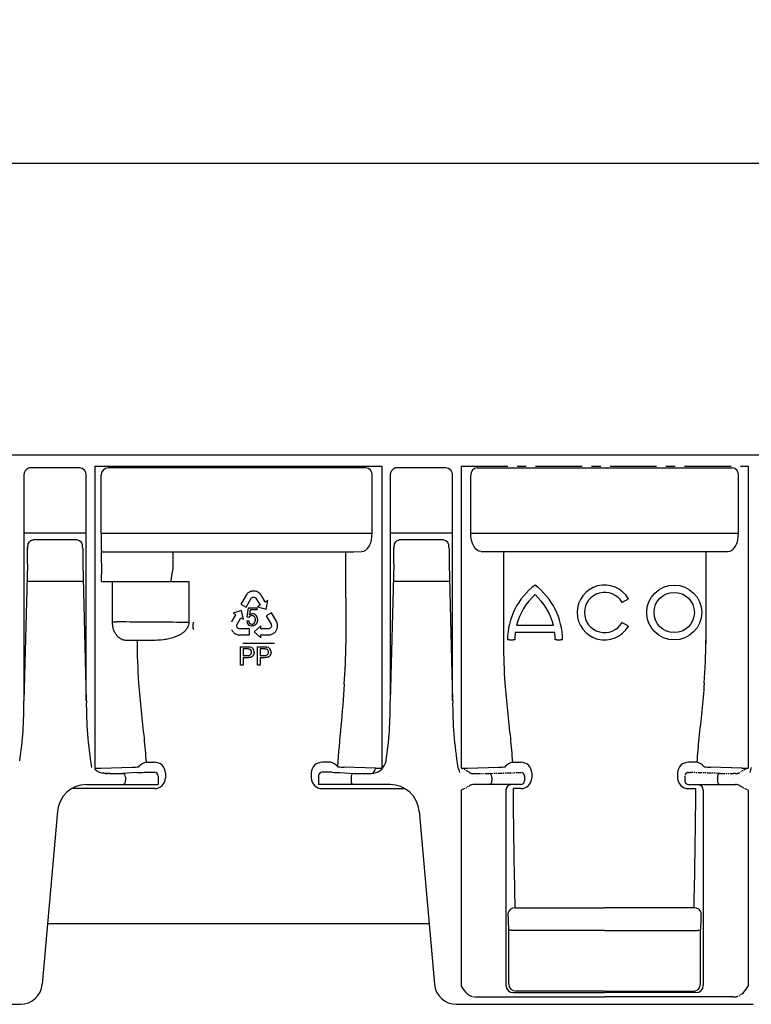
# Model space of a CAD drawing. Units: millimetres. Extents: x 17669 to 144234, y -15819 to 833.
# Drawn here: x 139882 to 140082, y -264 to 5 of the extents above; entities that cross this region are included whole.
import ezdxf

# ---------------------------------------------------------------- set-up
doc = ezdxf.new("R2010")
doc.units = ezdxf.units.MM
doc.linetypes.add('CENTERX2', pattern=[20.32, 12.7, -2.54, 2.54, -2.54])
doc.linetypes.add('PHANTOM', pattern=[2.5, 1.25, -0.25, 0.25, -0.25, 0.25, -0.25])
doc.layers.add('BEMASS', color=7, linetype='Continuous')
doc.layers.add('DUENN-18', color=7, linetype='Continuous')
doc.layers.add('SICHTBAR', color=7, linetype='Continuous', lineweight=25)
doc.styles.get("Standard").update_dxf_attribs({"font": 'arial.ttf'})
doc.dimstyles.get("Standard").update_dxf_attribs({"dimscale": 10, "dimtxt": 3.5, "dimasz": 2.4, "dimexe": 1.8, "dimexo": 0, "dimgap": 1, "dimtad": 1, "dimdec": 0, "dimrnd": 0.01, "dimzin": 0, "dimdsep": 46, "dimtxsty": 'Standard', "dimcen": 3, "dimclrd": 256, "dimclre": 256, "dimclrt": 132, "dimadec": 0, "dimazin": 0, "dimtfac": 1, "dimtdec": 0, "dimtix": 1, "dimtmove": 0, "dimatfit": 0, "dimfxl": 1, "dimtolj": 1, "dimtzin": 0, "dimarcsym": 0})

# ---------------------------------------------------------------- blocks, each defined once
blk = doc.blocks.new('*D157')
at = {"layer": 'BEMASS', "lineweight": -2, "transparency": 16777216}
for p, q in [((139642.09, -113.66), (139642.09, -15.95)), ((140642.09, -113.66), (140642.09, -15.95)), ((139666.09, -33.95), (140618.09, -33.95))]:
    blk.add_line(p, q, dxfattribs=at)
at = {"layer": 'BEMASS', "transparency": 16777216}
for points in [[(139666.09, -29.95), (139666.09, -37.95), (139642.09, -33.95)], [(140618.09, -29.95), (140618.09, -37.95), (140642.09, -33.95)]]:
    blk.add_solid(points, dxfattribs=at)
at = {"layer": 'Defpoints', "color": 0, "transparency": 16777216}
for p in [(140642.09, -33.95), (139642.09, -113.66), (140642.09, -113.66)]:
    blk.add_point(p, dxfattribs=at)
at = {"layer": 'BEMASS', "color": 132, "lineweight": 25, "transparency": 16777216, "insert": (140142.09, -11.18), "char_height": 25, "attachment_point": 5}
blk.add_mtext('\\A1;1000', dxfattribs=at)

msp = doc.modelspace()

# ---------------------------------------------------------------- linework, layer by layer
at = {"layer": 'DUENN-18', "lineweight": 25}
for p, q in [((139898.74, -117.16), (139885.4, -117.16)), ((139976.92, -117.16), (139906.56, -117.16)), ((139998.74, -117.16), (139985.4, -117.16)), ((140007.27, -117.16), (140076.92, -117.16)), ((139883.57, -119.16), (139883.57, -180.79)), ((139900.61, -180.79), (139900.61, -119.16)), ((139904.67, -119.16), (139904.64, -119.16)), ((139904.68, -119.16), (139904.67, -119.16)), ((139904.68, -135.03), (139904.68, -119.16)), ((139978.65, -135.03), (139978.65, -119.16)), ((139983.57, -119.16), (139983.57, -180.79)), ((140000.61, -180.79), (140000.61, -119.16)), ((140005.54, -135.03), (140005.54, -119.16)), ((140078.65, -135.03), (140078.65, -119.16)), ((139900.61, -135.03), (139883.57, -135.03)), ((139898.05, -136.84), (139886.14, -136.84)), ((139904.68, -135.03), (139978.65, -135.03)), ((140000.61, -135.03), (139983.57, -135.03)), ((139998.05, -136.84), (139986.14, -136.84)), ((140005.54, -135.03), (140078.65, -135.03)), ((139884.58, -138.96), (139884.58, -139.2)), ((139899.61, -138.96), (139899.61, -139.2)), ((139984.58, -138.96), (139984.58, -139.2)), ((139999.61, -138.96), (139999.61, -139.2)), ((139904.75, -140.1), (139904.72, -140.03)), ((139904.75, -143.16), (139904.75, -140.1)), ((139904.75, -140.1), (139973.51, -140.1)), ((139924.23, -140.16), (139924.23, -143.16)), ((139971.43, -140.16), (139975.81, -140.03)), ((139971.43, -152.65), (139971.43, -140.16)), ((140008.37, -140.03), (140075.81, -140.03)), ((140014.49, -140.16), (140014.49, -165.16)), ((140069.7, -140.16), (140069.7, -165.16)), ((139884.52, -143.46), (139883.57, -180.79)), ((139899.67, -143.46), (139900.61, -180.79)), ((139984.52, -143.46), (139983.57, -180.79)), ((139999.67, -143.46), (140000.61, -180.79)), ((139904.77, -148.16), (139904.76, -146.29)), ((139899.79, -148.16), (139884.4, -148.16)), ((139904.77, -148.16), (139907.75, -148.16)), ((139907.75, -148.16), (139908.95, -148.16)), ((139907.75, -159.24), (139907.75, -148.16)), ((139908.95, -148.16), (139927.47, -148.16)), ((139927.47, -148.16), (139928.58, -148.16)), ((139928.58, -148.16), (139928.58, -159.38)), ((139999.79, -148.16), (139984.4, -148.16)), ((139944.11, -152.07), (139942.83, -154.4)), ((139944.23, -151.9), (139944.11, -152.07)), ((139944.39, -151.68), (139944.23, -151.9)), ((139944.28, -155.2), (139945.55, -152.9)), ((139944.52, -151.54), (139944.39, -151.68)), ((139944.65, -151.42), (139944.52, -151.54)), ((139944.83, -151.28), (139944.65, -151.42)), ((139944.98, -151.18), (139944.83, -151.28)), ((139945.12, -151.1), (139944.98, -151.18)), ((139945.38, -150.97), (139945.12, -151.1)), ((139945.58, -150.91), (139945.38, -150.97)), ((139945.55, -152.9), (139945.63, -152.77)), ((139945.71, -150.88), (139945.58, -150.91)), ((139945.63, -152.77), (139945.76, -152.66)), ((139945.93, -150.84), (139945.71, -150.88)), ((139945.76, -152.66), (139945.88, -152.58)), ((139945.88, -152.58), (139946.03, -152.5)), ((139946.11, -150.82), (139945.93, -150.84)), ((139946.03, -152.5), (139946.19, -152.47)), ((139946.3, -150.81), (139946.11, -150.82)), ((139946.19, -152.47), (139946.34, -152.48)), ((139946.49, -150.83), (139946.3, -150.81)), ((139946.34, -152.48), (139946.47, -152.49)), ((139946.47, -152.49), (139946.64, -152.55)), ((139946.68, -150.85), (139946.49, -150.83)), ((139946.64, -152.55), (139946.79, -152.64)), ((139946.95, -150.9), (139946.68, -150.85)), ((139946.79, -152.64), (139946.92, -152.77)), ((139946.92, -152.77), (139948.06, -154.65)), ((139947.13, -150.96), (139946.95, -150.9)), ((139947.32, -151.04), (139947.13, -150.96)), ((139947.41, -151.08), (139947.32, -151.04)), ((139947.53, -151.15), (139947.41, -151.08)), ((139947.64, -151.22), (139947.53, -151.15)), ((139947.77, -151.31), (139947.64, -151.22)), ((139947.89, -151.41), (139947.77, -151.31)), ((139948.06, -151.54), (139947.89, -151.41)), ((139948.27, -151.8), (139948.06, -151.54)), ((139948.42, -152.03), (139948.27, -151.8)), ((139948.52, -152.19), (139948.42, -152.03)), ((139949.46, -153.76), (139948.52, -152.19)), ((139971.43, -152.65), (139971.43, -165.16)), ((140047.29, -153.66), (140048.16, -153.16)), ((139942.83, -154.4), (139944.28, -155.2)), ((139944.48, -157.92), (139944.91, -155.38)), ((139944.91, -155.38), (139947.12, -155.37)), ((139947.12, -155.37), (139947.12, -155.95)), ((139948.06, -154.65), (139947.35, -155.08)), ((139947.35, -155.08), (139949.7, -155.76)), ((139949.48, -153.8), (139949.46, -153.76)), ((139949.51, -153.79), (139949.48, -153.8)), ((139950.19, -153.37), (139949.51, -153.79)), ((139949.7, -155.76), (139950.19, -153.37)), ((139941.37, -157.29), (139940.46, -158.87)), ((139943.01, -156.11), (139940.68, -156.84)), ((139940.68, -156.84), (139941.37, -157.23)), ((139941.37, -157.23), (139941.4, -157.25)), ((139941.4, -157.25), (139941.37, -157.29)), ((139941.73, -160), (139942.83, -158.08)), ((139942.83, -158.08), (139943.55, -158.49)), ((139943.55, -158.49), (139943.01, -156.11)), ((139944.99, -158), (139944.48, -157.92)), ((139945.34, -155.96), (139945.11, -157.29)), ((139947.12, -155.95), (139945.34, -155.96)), ((139951.15, -156.77), (139949.71, -157.6)), ((139949.71, -157.6), (139951.03, -159.87)), ((139952.48, -159.07), (139951.15, -156.77)), ((139907.75, -159.24), (139908.95, -159.24)), ((139928.58, -159.38), (139927.47, -159.38)), ((139929.67, -159.95), (139929.65, -160.11)), ((139929.65, -160.11), (139929.65, -160.24)), ((139929.65, -160.24), (139929.65, -160.38)), ((139929.65, -160.38), (139929.65, -160.48)), ((139929.65, -160.48), (139929.67, -160.68)), ((139929.7, -159.8), (139929.67, -159.95)), ((139929.67, -160.68), (139929.71, -160.87)), ((139929.74, -159.59), (139929.7, -159.8)), ((139929.71, -160.87), (139929.79, -161.13)), ((139929.85, -159.28), (139929.74, -159.59)), ((139929.79, -161.13), (139929.87, -161.3)), ((139940.36, -159.03), (139940.23, -159.28)), ((139940.25, -161.3), (139940.32, -161.48)), ((139940.46, -158.87), (139940.36, -159.03)), ((139941.69, -160.16), (139941.73, -160)), ((139941.69, -160.34), (139941.69, -160.16)), ((139941.71, -160.51), (139941.69, -160.34)), ((139941.76, -160.64), (139941.71, -160.51)), ((139941.83, -160.77), (139941.76, -160.64)), ((139941.94, -160.9), (139941.83, -160.77)), ((139942.07, -160.99), (139941.94, -160.9)), ((139942.2, -161.06), (139942.07, -160.99)), ((139942.36, -161.11), (139942.2, -161.06)), ((139942.52, -161.12), (139942.36, -161.11)), ((139945.14, -161.11), (139942.52, -161.12)), ((139944.38, -158.97), (139944.96, -158.91)), ((139945.14, -162.78), (139945.14, -161.11)), ((139948.23, -160.29), (139946.45, -161.95)), ((139948.24, -161.12), (139948.23, -160.29)), ((139950.45, -161.11), (139948.24, -161.12)), ((139950.62, -161.07), (139950.45, -161.11)), ((139950.77, -160.98), (139950.62, -161.07)), ((139950.91, -160.88), (139950.77, -160.98)), ((139950.99, -160.77), (139950.91, -160.88)), ((139951.07, -160.64), (139950.99, -160.77)), ((139951.03, -159.87), (139951.1, -160.01)), ((139951.13, -160.49), (139951.07, -160.64)), ((139951.1, -160.01), (139951.13, -160.17)), ((139951.13, -160.17), (139951.14, -160.32)), ((139951.14, -160.32), (139951.13, -160.49)), ((139952.57, -159.25), (139952.48, -159.07)), ((139952.53, -161.43), (139952.6, -161.26)), ((139952.67, -159.51), (139952.57, -159.25)), ((139952.6, -161.26), (139952.69, -161.05)), ((139952.73, -159.69), (139952.67, -159.51)), ((139952.69, -161.05), (139952.73, -160.92)), ((139952.77, -159.86), (139952.73, -159.69)), ((139952.73, -160.92), (139952.77, -160.72)), ((139952.8, -160.09), (139952.77, -159.86)), ((139952.77, -160.72), (139952.8, -160.43)), ((139952.81, -160.27), (139952.8, -160.09)), ((139952.8, -160.43), (139952.81, -160.27)), ((140018.08, -160.16), (140028.11, -160.16)), ((140048.16, -160.16), (140047.29, -159.66)), ((139940.32, -161.48), (139940.42, -161.64)), ((139940.42, -161.64), (139940.53, -161.79)), ((139940.53, -161.79), (139940.67, -161.96)), ((139940.67, -161.96), (139940.76, -162.06)), ((139940.76, -162.06), (139940.91, -162.21)), ((139940.91, -162.21), (139941.15, -162.37)), ((139941.15, -162.37), (139941.29, -162.46)), ((139941.29, -162.46), (139941.44, -162.54)), ((139941.44, -162.54), (139941.66, -162.63)), ((139941.66, -162.63), (139941.83, -162.68)), ((139941.83, -162.68), (139942.01, -162.73)), ((139942.01, -162.73), (139942.28, -162.76)), ((139942.28, -162.76), (139942.49, -162.78)), ((139942.49, -162.78), (139945.14, -162.78)), ((139946.45, -161.95), (139948.24, -163.6)), ((139948.24, -162.78), (139948.29, -162.78)), ((139948.24, -162.81), (139948.24, -162.78)), ((139948.24, -163.6), (139948.24, -162.81)), ((139948.29, -162.78), (139950.11, -162.79)), ((139950.11, -162.79), (139950.3, -162.78)), ((139950.3, -162.78), (139950.58, -162.77)), ((139950.58, -162.77), (139950.91, -162.72)), ((139950.91, -162.72), (139951.11, -162.65)), ((139951.11, -162.65), (139951.25, -162.59)), ((139951.25, -162.59), (139951.4, -162.53)), ((139951.4, -162.53), (139951.52, -162.47)), ((139951.52, -162.47), (139951.63, -162.4)), ((139951.63, -162.4), (139951.72, -162.35)), ((139951.72, -162.35), (139951.88, -162.23)), ((139951.88, -162.23), (139952.03, -162.11)), ((139952.03, -162.11), (139952.21, -161.9)), ((139952.21, -161.9), (139952.32, -161.75)), ((139952.32, -161.75), (139952.44, -161.59)), ((139952.44, -161.59), (139952.53, -161.43)), ((140028.47, -162.16), (140017.71, -162.16)), ((139912.75, -164.31), (139911.4, -164.27)), ((139914.49, -164.31), (139912.75, -164.31)), ((139918.66, -164.31), (139914.49, -164.31)), ((139942.69, -171.05), (139942.69, -166.05)), ((139942.69, -166.05), (139944.53, -166.05)), ((139952.02, -165.16), (139943.31, -165.16)), ((139944.59, -166.63), (139943.4, -166.63)), ((139943.4, -166.63), (139943.4, -168.42)), ((139947.31, -171.05), (139947.31, -166.05)), ((139947.31, -166.05), (139949.15, -166.05)), ((139949.21, -166.63), (139948.02, -166.63)), ((139948.02, -166.63), (139948.02, -168.42)), ((140016.09, -164.16), (140015.59, -164.16)), ((140016.09, -164.16), (140017.09, -164.16)), ((140017.59, -164.16), (140017.09, -164.16)), ((140029.09, -164.16), (140028.59, -164.16)), ((140029.09, -164.16), (140030.09, -164.16)), ((140030.59, -164.16), (140030.09, -164.16)), ((139943.4, -168.42), (139944.61, -168.42)), ((139944.63, -169), (139943.4, -169)), ((139943.4, -169), (139943.4, -171.05)), ((139948.02, -168.42), (139949.22, -168.42)), ((139949.24, -169), (139948.02, -169)), ((139948.02, -169), (139948.02, -171.05)), ((139943.4, -171.05), (139942.69, -171.05)), ((139948.02, -171.05), (139947.31, -171.05)), ((139904.67, -199.16), (139913.15, -198.9)), ((139914.99, -198.74), (139914.95, -198.81)), ((139916.94, -197.56), (139919.2, -197.56)), ((139967.25, -197.56), (139964.99, -197.56)), ((139969.2, -198.74), (139969.24, -198.81)), ((139969.2, -198.74), (139969.24, -198.81)), ((139979.52, -199.16), (139971.03, -198.9)), ((140004.67, -199.16), (140013.15, -198.9)), ((140016.94, -197.56), (140019.2, -197.56)), ((140067.25, -197.56), (140064.99, -197.56)), ((140079.52, -199.16), (140071.03, -198.9)), ((139911.31, -201.61), (139911.31, -202.66)), ((139922.2, -200.47), (139922.2, -201.82)), ((139961.99, -200.47), (139961.99, -201.82)), ((139972.88, -201.61), (139972.88, -202.66)), ((140011.31, -201.61), (140011.31, -202.66)), ((140022.2, -200.47), (140022.2, -201.82)), ((140061.99, -200.47), (140061.99, -201.82)), ((140072.88, -201.61), (140072.88, -202.66)), ((139919.2, -204.75), (139896.65, -204.75)), ((139964.99, -204.75), (139987.54, -204.75)), ((140015.16, -205.16), (140015.16, -258.46)), ((140019.2, -204.75), (140017.18, -204.75)), ((140064.99, -204.75), (140067.01, -204.75)), ((140069.03, -205.16), (140069.03, -258.46)), ((140017.69, -237.3), (140042.09, -237.3)), ((140066.49, -237.3), (140042.09, -237.3)), ((140015.92, -258.08), (140015.92, -243.59)), ((140042.09, -243.49), (140016.93, -243.49)), ((140042.09, -243.49), (140067.26, -243.49)), ((140068.27, -258.08), (140068.27, -243.59)), ((140017.16, -260.46), (140042.09, -260.46)), ((140042.09, -260.08), (140017.92, -260.08)), ((140042.09, -260.08), (140066.27, -260.08)), ((140067.03, -260.46), (140042.09, -260.46))]:
    msp.add_line(p, q, dxfattribs=at)
at = {"layer": 'DUENN-18', "lineweight": 25, "flags": 128}
for points in [[(139885.4, -117.16), (139885.04, -117.2), (139884.81, -117.27)], [(139985.4, -117.16), (139985.04, -117.2), (139984.81, -117.27)], [(140048.59, -152.91), (140048.58, -152.92), (140048.56, -152.93), (140048.52, -152.95), (140048.46, -152.99), (140048.4, -153.02), (140048.32, -153.07), (140048.24, -153.11), (140048.16, -153.16)], [(140047.29, -153.66), (140047.21, -153.71), (140047.12, -153.76), (140047.05, -153.8), (140046.98, -153.84), (140046.93, -153.87), (140046.89, -153.89), (140046.87, -153.91), (140046.86, -153.91)], [(140046.86, -159.41), (140046.87, -159.42), (140046.89, -159.43), (140046.93, -159.45), (140046.98, -159.49), (140047.05, -159.52), (140047.12, -159.57), (140047.21, -159.61), (140047.29, -159.66)], [(140048.16, -160.16), (140048.24, -160.21), (140048.32, -160.26), (140048.4, -160.3), (140048.46, -160.34), (140048.52, -160.37), (140048.56, -160.39), (140048.58, -160.41), (140048.59, -160.41)], [(140016.93, -243.49), (140016.74, -243.47), (140016.55, -243.45), (140016.38, -243.43), (140016.23, -243.41), (140016.11, -243.4), (140016.02, -243.39), (140015.96, -243.38), (140015.93, -243.38)], [(140067.26, -243.49), (140067.45, -243.47), (140067.63, -243.45), (140067.8, -243.43), (140067.95, -243.41), (140068.08, -243.4), (140068.17, -243.39), (140068.23, -243.38), (140068.25, -243.38)]]:
    msp.add_lwpolyline(points, dxfattribs=at)
at = {"layer": 'DUENN-18', "lineweight": 25}
for radius in [7.5, 5.5]:
    msp.add_circle((140061.09, -156.66), radius, dxfattribs=at)
for centre, radius, start, end in [((139885.54, -119.12), 2, 111.6114, 181.1251), ((139898.67, -119.1), 1.94, 358.2741, 88.1645), ((139906.6, -119.12), 1.96, 91.138, 181.0951), ((139976.77, -119.04), 1.88, 356.1885, 85.5983), ((139985.54, -119.12), 2, 111.6114, 181.1251), ((139998.67, -119.1), 1.94, 358.2741, 88.1645), ((140007.41, -119.04), 1.88, 94.4017, 183.8115), ((140076.77, -119.04), 1.88, 356.1885, 85.5983), ((139897.71, -138.72), 1.91, 352.9439, 79.621), ((140053.81, -136.25), 149.14, 179.5311, 181.4518), ((139997.71, -138.72), 1.91, 352.9439, 79.621), ((139692.74, -138.59), 191.84, 358.5465, 359.8185), ((140091.45, -138.59), 191.84, 180.1811, 181.4531), ((139792.74, -138.59), 191.84, 358.5465, 359.8185), ((140191.45, -138.59), 191.84, 180.1811, 181.4531), ((140693.07, -143.23), 788.31, 179.99517, 180.2223), ((139905.19, -143.56), 19.04, 346.0172, 355.9135), ((140034.34, -164.16), 18.75, 126.8699, 180), ((140011.84, -164.16), 18.75, 0, 53.1301), ((140042.09, -156.66), 7.5, 30, 330), ((140034.34, -164.16), 16.75, 132.1939, 166.1839), ((140011.84, -164.16), 16.75, 13.8161, 47.8061), ((140042.09, -156.66), 5.5, 30, 330), ((139945.81, -158.44), 0.927, 90.2432, 151.2871), ((139945.78, -158.5), 0.987, 352.1343, 88.5355), ((139945.86, -158.45), 1.48, 355.0742, 86.6151), ((139945.79, -158.94), 1.41, 181.1438, 270.9794), ((139945.87, -158.93), 0.917, 178.7771, 266.2271), ((140034.34, -164.16), 16.75, 173.1424, 180), ((140011.84, -164.16), 16.75, 0, 6.8576), ((140060.82, -165.17), 146.33, 179.6623, 184.2379), ((139944.89, -167.44), 0.817, 355.2666, 70.2243), ((139945.09, -167.42), 1.33, 356.8247, 81.8706), ((139949.51, -167.44), 0.817, 355.2658, 70.2251), ((139949.7, -167.42), 1.33, 356.8263, 81.8698), ((139818.27, -165.17), 153.16, 355.8575, 0.0038), ((140160.82, -165.17), 146.33, 179.9957, 184.2379), ((139923.37, -165.17), 146.33, 355.7621, 0.3377), ((139944.79, -167.53), 0.913, 258.0877, 1.2978), ((139949.41, -167.53), 0.913, 258.0873, 1.2983), ((139782.5, -181.92), 101.08, 351.3242, 0.6397), ((140006.66, -181.52), 106.05, 179.6033, 189.4673), ((139882.5, -181.92), 101.08, 351.3242, 0.6397), ((140106.66, -181.52), 106.05, 179.6033, 189.4673), ((139912.53, -170.17), 28.74, 271.2535, 274.8416), ((139917.54, -200.76), 3.26, 100.7253, 141.6043), ((139919.24, -200.51), 2.95, 0.8013, 90.917), ((139964.94, -200.51), 2.95, 89.083, 179.1987), ((139966.65, -200.76), 3.26, 38.3957, 79.2747), ((139971.66, -170.17), 28.74, 265.1584, 268.7465), ((139978.47, -196.56), 4, 314.0321, 351.3242), ((140012.53, -170.17), 28.74, 271.2535, 274.8416), ((140017.54, -200.76), 3.26, 100.7253, 141.6043), ((140019.24, -200.51), 2.95, 0.8013, 90.917), ((140064.94, -200.51), 2.95, 89.083, 179.1987), ((140066.65, -200.76), 3.26, 38.3957, 79.2747), ((140071.66, -170.17), 28.74, 265.1584, 268.7465), ((139903.13, -160.99), 38.2, 269.711, 272.3098), ((139906.35, -198.15), 2.5, 243.3935, 270.7342), ((139910.36, -201.56), 0.95, 356.7752, 85.0199), ((139973.83, -201.56), 0.95, 94.9801, 183.2248), ((139977.84, -198.15), 2.5, 269.2658, 296.6065), ((139977.92, -199.17), 1.59, 310.5629, 0.5046), ((139981.06, -160.99), 38.2, 267.6902, 270.289), ((140003.13, -160.99), 38.2, 269.711, 272.3098), ((140010.36, -201.56), 0.95, 356.7752, 85.0199), ((140073.83, -201.56), 0.95, 94.9801, 183.2248), ((140081.06, -160.99), 38.2, 267.6902, 270.289), ((139910.37, -202.72), 0.94, 274.4014, 3.812), ((139919.22, -201.77), 2.98, 269.5232, 359.1717), ((139964.97, -201.77), 2.98, 180.8283, 270.4768), ((139973.82, -202.72), 0.94, 176.188, 265.5986), ((140010.37, -202.72), 0.94, 274.4014, 3.812), ((140016.66, -205.16), 1.5, 90.005, 180.0038), ((140019.22, -201.77), 2.98, 269.5232, 359.1717), ((140064.97, -201.77), 2.98, 180.8283, 270.4768), ((140067.53, -205.16), 1.5, 359.9962, 89.995), ((140073.82, -202.72), 0.94, 176.188, 265.5986), ((140017.56, -239.17), 1.88, 85.8628, 173.5894), ((140068.3, -238.69), 52.6, 180.2993, 185.3503), ((140066.63, -239.17), 1.88, 6.4106, 94.1372), ((140015.89, -238.69), 52.6, 354.6497, 359.7007), ((140017.92, -258.08), 2, 180.0034, 269.9962), ((140066.27, -258.08), 2, 270.0038, 359.9966), ((140017.16, -258.46), 2, 180.0077, 269.9859), ((140067.03, -258.46), 2, 270.0141, 359.9923)]:
    msp.add_arc(centre, radius, start, end, dxfattribs=at)
for centre, major_axis, ratio, start_param, end_param in [((139975.76, -135.03), (0, 5), 0.57735, 3.159046, 4.712389), ((140075.76, -135.03), (0, 5), 0.57735, 3.159046, 4.712389), ((139892.09, -160.27), (64, 0), 0.016637, 0.985111, 1.304202), ((140065.63, -165.16), (0, 86.82), 0.017857, 3.731752, 4.238942)]:
    msp.add_ellipse(centre, major_axis=major_axis, ratio=ratio, start_param=start_param, end_param=end_param, dxfattribs=at)
at = {"layer": 'DUENN-18', "lineweight": 25, "extrusion": (0, 0, -1)}
for centre, major_axis, ratio, start_param, end_param in [((140008.42, -135.03), (0, 5), 0.57735, 3.159046, 4.712389), ((140018.56, -165.16), (0, 86.82), 0.017857, 3.731752, 4.238942)]:
    msp.add_ellipse(centre, major_axis=major_axis, ratio=ratio, start_param=start_param, end_param=end_param, dxfattribs=at)
at = {"layer": 'DUENN-18', "lineweight": 25}
for points, knots in [([(139884.58, -138.96), (139884.62, -138.62), (139884.68, -138.04), (139885.05, -137.39), (139885.44, -137.03), (139885.81, -136.86), (139886.04, -136.85), (139886.14, -136.84)], [0, 0, 0, 0, 0.351896, 0.589864, 0.760115, 0.901519, 1, 1, 1, 1]), ([(139984.58, -138.96), (139984.62, -138.62), (139984.68, -138.04), (139985.05, -137.39), (139985.44, -137.03), (139985.81, -136.86), (139986.04, -136.85), (139986.14, -136.84)], [0, 0, 0, 0, 0.351896, 0.589864, 0.760115, 0.901519, 1, 1, 1, 1]), ([(139924.23, -143.16), (139924.23, -143.6), (139924.23, -144.19), (139924.19, -144.77), (139924.18, -144.92)], [0, 0, 0, 0, 0.748892, 1, 1, 1, 1]), ([(139945.11, -157.29), (139945.14, -157.26), (139945.2, -157.21), (139945.31, -157.15), (139945.41, -157.1), (139945.51, -157.05), (139945.62, -157.02), (139945.73, -157), (139945.84, -156.98), (139945.91, -156.98), (139945.95, -156.98)], [0, 0, 0, 0, 0.13575, 0.267198, 0.39471, 0.518524, 0.640579, 0.760812, 0.880363, 1, 1, 1, 1]), ([(139945.81, -159.85), (139945.85, -159.85), (139945.91, -159.84), (139946, -159.83), (139946.09, -159.8), (139946.18, -159.77), (139946.26, -159.72), (139946.34, -159.66), (139946.41, -159.59), (139946.48, -159.52), (139946.55, -159.43), (139946.6, -159.34), (139946.65, -159.24), (139946.69, -159.13), (139946.72, -159.01), (139946.74, -158.89), (139946.75, -158.77), (139946.75, -158.68), (139946.75, -158.64)], [0, 0, 0, 0, 0.056855, 0.111516, 0.16579, 0.220364, 0.27489, 0.33144, 0.389873, 0.451221, 0.513971, 0.577217, 0.641896, 0.708361, 0.77665, 0.847384, 0.922112, 1, 1, 1, 1]), ([(139947.33, -158.58), (139947.33, -158.64), (139947.33, -158.74), (139947.31, -158.9), (139947.29, -159.06), (139947.25, -159.21), (139947.2, -159.35), (139947.14, -159.49), (139947.07, -159.62), (139947.01, -159.7), (139946.98, -159.74)], [0, 0, 0, 0, 0.133902, 0.26361, 0.390433, 0.514377, 0.636226, 0.757872, 0.878736, 1, 1, 1, 1]), ([(139911.4, -164.27), (139910.99, -164.26), (139910.59, -164.17), (139910, -163.89), (139909.81, -163.77), (139909.43, -163.48), (139909.24, -163.31), (139908.97, -163.01), (139908.89, -162.9), (139908.72, -162.67), (139908.64, -162.55), (139908.4, -162.15), (139908.26, -161.86), (139908.08, -161.36), (139908.03, -161.19), (139907.93, -160.83), (139907.89, -160.64), (139907.82, -160.26), (139907.79, -160.06), (139907.76, -159.65), (139907.75, -159.45), (139907.75, -159.24)], [0, 0, 0, 0, 0.25, 0.25, 0.375, 0.375, 0.5, 0.5, 0.5625, 0.5625, 0.625, 0.625, 0.75, 0.75, 0.8125, 0.8125, 0.875, 0.875, 0.9375, 0.9375, 1, 1, 1, 1]), ([(139928.58, -159.38), (139928.58, -159.64), (139928.54, -159.89), (139928.41, -160.37), (139928.31, -160.61), (139927.94, -161.27), (139927.6, -161.66), (139927.03, -162.16), (139926.83, -162.31), (139926.41, -162.59), (139926.19, -162.72), (139925.52, -163.08), (139925.06, -163.27), (139924.12, -163.6), (139923.63, -163.74), (139922.65, -163.97), (139922.15, -164.05), (139920.67, -164.25), (139919.66, -164.31), (139918.66, -164.31)], [0, 0, 0, 0, 0.0625, 0.0625, 0.125, 0.125, 0.25, 0.25, 0.3125, 0.3125, 0.375, 0.375, 0.5, 0.5, 0.625, 0.625, 0.75, 0.75, 1, 1, 1, 1]), ([(139946.98, -159.74), (139946.95, -159.79), (139946.88, -159.89), (139946.75, -160.01), (139946.62, -160.11), (139946.48, -160.2), (139946.33, -160.27), (139946.17, -160.31), (139945.99, -160.34), (139945.88, -160.34), (139945.82, -160.35)], [0, 0, 0, 0, 0.131231, 0.257405, 0.379271, 0.499671, 0.619514, 0.742168, 0.868163, 1, 1, 1, 1]), ([(139944.53, -166.05), (139944.61, -166.05), (139944.75, -166.05), (139944.95, -166.06), (139945.12, -166.08), (139945.23, -166.09), (139945.27, -166.1)], [0, 0, 0, 0, 0.307163, 0.576853, 0.806633, 1, 1, 1, 1]), ([(139945.17, -166.67), (139945.16, -166.67), (139945.12, -166.66), (139945.07, -166.65), (139945.01, -166.65), (139944.94, -166.64), (139944.87, -166.64), (139944.78, -166.63), (139944.69, -166.63), (139944.63, -166.63), (139944.59, -166.63)], [0, 0, 0, 0, 0.076383, 0.165986, 0.270715, 0.388824, 0.520602, 0.666029, 0.825243, 1, 1, 1, 1]), ([(139949.15, -166.05), (139949.22, -166.05), (139949.37, -166.05), (139949.57, -166.06), (139949.74, -166.08), (139949.84, -166.09), (139949.89, -166.1)], [0, 0, 0, 0, 0.307163, 0.576853, 0.806633, 1, 1, 1, 1]), ([(139949.79, -166.67), (139949.77, -166.67), (139949.74, -166.66), (139949.69, -166.65), (139949.63, -166.65), (139949.56, -166.64), (139949.48, -166.64), (139949.4, -166.63), (139949.31, -166.63), (139949.24, -166.63), (139949.21, -166.63)], [0, 0, 0, 0, 0.076383, 0.165986, 0.270715, 0.388824, 0.520602, 0.666029, 0.825243, 1, 1, 1, 1]), ([(139946.41, -167.49), (139946.41, -167.54), (139946.41, -167.64), (139946.39, -167.79), (139946.36, -167.94), (139946.32, -168.08), (139946.26, -168.21), (139946.2, -168.33), (139946.12, -168.45), (139946.03, -168.57), (139945.92, -168.67), (139945.79, -168.76), (139945.64, -168.83), (139945.48, -168.9), (139945.29, -168.94), (139945.09, -168.98), (139944.86, -169), (139944.71, -169), (139944.63, -169)], [0, 0, 0, 0, 0.058048, 0.114213, 0.168892, 0.222626, 0.275651, 0.328725, 0.381659, 0.435953, 0.491264, 0.548993, 0.610417, 0.676248, 0.747409, 0.824866, 0.909026, 1, 1, 1, 1]), ([(139951.03, -167.49), (139951.03, -167.54), (139951.03, -167.64), (139951.01, -167.79), (139950.98, -167.94), (139950.93, -168.08), (139950.88, -168.21), (139950.81, -168.33), (139950.73, -168.45), (139950.64, -168.57), (139950.54, -168.67), (139950.41, -168.76), (139950.26, -168.83), (139950.09, -168.9), (139949.91, -168.94), (139949.7, -168.98), (139949.48, -169), (139949.32, -169), (139949.24, -169)], [0, 0, 0, 0, 0.058048, 0.114213, 0.168892, 0.222626, 0.275651, 0.328725, 0.381659, 0.435953, 0.491264, 0.548993, 0.610417, 0.676248, 0.747409, 0.824866, 0.909026, 1, 1, 1, 1]), ([(139914.89, -175.99), (139915.1, -178.51), (139915.54, -183.58), (139916.38, -190.79), (139916.76, -195.38), (139916.94, -197.56)], [0, 0, 0, 0, 0.342549, 0.687867, 1, 1, 1, 1]), ([(139971.03, -176.24), (139970.79, -180.09), (139970.44, -183.89), (139969.75, -191.39), (139969.4, -195.08), (139969.2, -198.74)], [0, 0, 0, 0, 0.5, 0.5, 1, 1, 1, 1]), ([(140014.89, -175.99), (140015.1, -178.51), (140015.54, -183.58), (140016.38, -190.79), (140016.76, -195.38), (140016.94, -197.56)], [0, 0, 0, 0, 0.342549, 0.687867, 1, 1, 1, 1]), ([(140069.3, -175.99), (140069.08, -178.51), (140068.65, -183.58), (140067.81, -190.79), (140067.43, -195.38), (140067.25, -197.56)], [0, 0, 0, 0, 0.342549, 0.687867, 1, 1, 1, 1])]:
    msp.add_open_spline(points, degree=3, knots=knots, dxfattribs=at)
for points, degree in [([(140002.06, -198.97), (140002.2, -199.43), (140002.35, -199.89), (140002.49, -200.36)], 3), ([(140002.06, -198.97), (140002.2, -199.43), (140002.35, -199.89), (140002.49, -200.36)], 3), ([(140014.95, -198.81), (140014.96, -198.8), (140014.98, -198.78), (140014.99, -198.74)], 3), ([(140069.24, -198.81), (140069.22, -198.8), (140069.21, -198.78), (140069.2, -198.74)], 3), ([(140082.13, -198.97), (140081.99, -199.43), (140081.84, -199.89), (140081.69, -200.36)], 3), ([(140015.92, -243.59), (140015.93, -243.38)], 1), ([(140068.27, -243.59), (140068.25, -243.38)], 1)]:
    msp.add_open_spline(points, degree=degree, dxfattribs=at)
at = {"layer": 'SICHTBAR', "lineweight": 25}
for p, q in [((140642.09, -113.66), (139642.09, -113.66)), ((139902.94, -116.66), (139902.94, -199.44)), ((139902.94, -116.66), (139981.25, -116.66)), ((139981.25, -116.66), (139981.25, -199.44)), ((140002.94, -116.66), (140002.94, -199.19)), ((140081.25, -116.66), (140081.25, -199.19)), ((139883.55, -119.16), (139883.57, -119.16)), ((139983.55, -119.16), (139983.57, -119.16)), ((139981.25, -137.3), (139981.25, -194.93)), ((139906.98, -200.64), (139906.38, -200.64)), ((139914.45, -200.4), (139910.44, -200.61)), ((139916.43, -200.31), (139919.2, -200.31)), ((139920.2, -201.33), (139920.2, -201.28)), ((139920.2, -201.33), (139920.2, -203.66)), ((139963.99, -201.33), (139963.99, -201.28)), ((139963.99, -201.33), (139963.99, -203.66)), ((139967.76, -200.31), (139964.99, -200.31)), ((139969.73, -200.4), (139973.74, -200.61)), ((139972.88, -201.61), (139972.88, -203.66)), ((139977.21, -200.64), (139977.81, -200.64)), ((139900.67, -203.66), (139906.98, -203.66)), ((139906.98, -203.66), (139911.31, -203.66)), ((139911.31, -203.66), (139919.53, -203.66)), ((139919.53, -203.66), (139920.2, -203.66)), ((139964.66, -203.66), (139963.99, -203.66)), ((139972.88, -203.66), (139964.66, -203.66)), ((139977.21, -203.66), (139972.88, -203.66)), ((139983.51, -203.66), (139977.21, -203.66))]:
    msp.add_line(p, q, dxfattribs=at)
at = {"layer": 'SICHTBAR', "linetype": 'CENTERX2', "lineweight": 25}
for p, q in [((140002.94, -116.66), (140081.25, -116.66)), ((140002.94, -137.41), (140002.94, -194.95))]:
    msp.add_line(p, q, dxfattribs=at)
at = {"layer": 'SICHTBAR', "linetype": 'PHANTOM', "lineweight": 25}
for p, q in [((140006.38, -200.64), (140006.98, -200.64)), ((140010.44, -200.61), (140018.66, -200.36)), ((140073.74, -200.61), (140065.53, -200.36)), ((140077.81, -200.64), (140077.21, -200.64))]:
    msp.add_line(p, q, dxfattribs=at)
at = {"layer": 'SICHTBAR', "linetype": 'Continuous', "lineweight": 25}
for p, q in [((140020.2, -201.28), (140020.2, -201.33)), ((140020.2, -201.33), (140020.2, -202.66)), ((140063.99, -201.28), (140063.99, -201.33)), ((140063.99, -201.33), (140063.99, -202.66)), ((140006.98, -203.66), (140006.4, -203.66)), ((140010.44, -203.66), (140006.98, -203.66)), ((140018.66, -203.66), (140010.44, -203.66)), ((140019.2, -203.66), (140018.66, -203.66)), ((140064.99, -203.66), (140065.53, -203.66)), ((140065.53, -203.66), (140073.74, -203.66)), ((140073.74, -203.66), (140077.21, -203.66)), ((140077.21, -203.66), (140077.78, -203.66)), ((140002.94, -205.16), (140002.94, -258.68)), ((140081.25, -205.16), (140081.25, -258.68)), ((139892.7, -210.96), (139888.57, -258.18)), ((139991.48, -210.96), (139995.61, -258.18)), ((139994.17, -241.71), (139890.01, -241.71)), ((140006.97, -261.65), (140042.09, -261.65)), ((140077.22, -261.65), (140042.09, -261.65)), ((139801.59, -263.66), (139882.6, -263.66)), ((140001.59, -263.66), (140082.6, -263.66))]:
    msp.add_line(p, q, dxfattribs=at)
at = {"layer": 'SICHTBAR', "lineweight": 25}
for centre, radius, start, end in [((139905.72, -196.56), 4, 225.9679, 261.1554), ((139907.33, -63.79), 136.86, 269.8523, 271.3026), ((139913.76, -165.66), 34.75, 271.1392, 274.4028), ((139919.21, -201.3), 0.992, 0.7729, 90.4572), ((139964.98, -201.3), 0.992, 89.5428, 179.2271), ((139970.43, -165.66), 34.75, 265.5972, 268.8608), ((139973.83, -201.56), 0.95, 94.9831, 183.2218), ((139976.85, -63.79), 136.86, 268.6974, 270.1477), ((139978.47, -196.56), 4, 278.8446, 314.0321)]:
    msp.add_arc(centre, radius, start, end, dxfattribs=at)
at = {"layer": 'SICHTBAR', "linetype": 'PHANTOM', "lineweight": 25}
for centre, radius, start, end in [((139999.57, -208.45), 9.86, 54.9549, 69.9942), ((140006.35, -198.15), 2.5, 243.393, 270.7341), ((140007.37, -67.15), 133.49, 269.834, 271.3209), ((140018.73, -197.27), 3.09, 268.7473, 278.708), ((140019.2, -201.33), 1, 0.0047, 90.0047), ((140064.99, -201.33), 1, 89.9953, 179.9953), ((140065.46, -197.27), 3.09, 261.292, 271.2527), ((140076.82, -67.15), 133.49, 268.6791, 270.166), ((140077.84, -198.15), 2.5, 269.2659, 296.607), ((140084.62, -208.45), 9.86, 110.0058, 125.0451), ((139991.69, -181.35), 26.33, 295.2782, 300.832), ((140092.49, -181.35), 26.33, 239.168, 244.7218), ((140006.94, -257.88), 3.77, 233.7789, 270.4551), ((140077.25, -257.88), 3.77, 269.5449, 306.2211)]:
    msp.add_arc(centre, radius, start, end, dxfattribs=at)
at = {"layer": 'SICHTBAR', "linetype": 'Continuous', "lineweight": 25}
for centre, radius, start, end in [((139900.67, -211.66), 8, 90, 175), ((139983.51, -211.66), 8, 5, 90), ((140006.38, -206.17), 2.51, 89.499, 118.2963), ((140019.2, -202.66), 1, 270, 0), ((140064.99, -202.66), 1, 180, 270), ((140077.81, -206.17), 2.51, 61.7037, 90.501), ((139882.6, -257.66), 6, 270, 355), ((140001.59, -257.66), 6, 185, 270), ((140009.56, -255.28), 7.44, 207.1359, 229.2593), ((140074.62, -255.28), 7.44, 310.7407, 332.8641)]:
    msp.add_arc(centre, radius, start, end, dxfattribs=at)
at = {"layer": 'SICHTBAR', "lineweight": 25}
for points in [[(139906.38, -200.64), (139905.95, -200.61), (139905.53, -200.58), (139905.1, -200.51)], [(139977.81, -200.64), (139978.24, -200.61), (139978.66, -200.58), (139979.08, -200.51)]]:
    msp.add_open_spline(points, degree=3, dxfattribs=at)

# ---------------------------------------------------------------- dimensions: what is measured, and where the dimension line sits
at = {"layer": 'BEMASS', "lineweight": 25}
dim = msp.add_linear_dim(base=(140642.09, -33.95), p1=(139642.09, -113.66), p2=(140642.09, -113.66), dimstyle='Standard', override={"dimtxt": 2.5}, dxfattribs=at)
dim.commit()
dim.dimension.update_dxf_attribs({"geometry": '*D157', "text_midpoint": (140142.09, -11.18)})

doc.saveas('drawing.dxf')
